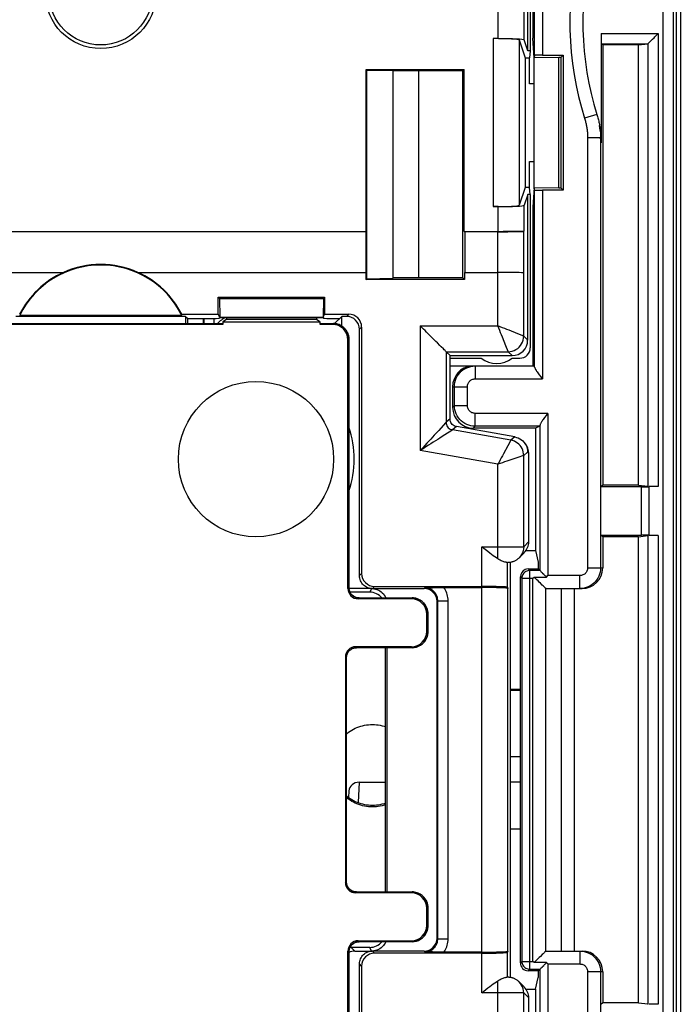
# Model space of a CAD drawing. Units: millimetres. Extents: x -18 to 122, y -24 to 24.
# Drawn here: x 51 to 64, y -5 to 14 of the extents above; entities that cross this region are included whole.
import ezdxf

# ---------------------------------------------------------------- set-up
doc = ezdxf.new("R2010")
doc.units = ezdxf.units.MM
doc.header["$LTSCALE"] = 16.335
doc.layers.get('0').update_dxf_attribs({"linetype": 'CONTINUOUS'})
for name, color, linetype in [('ASSI', 7, 'CONTINUOUS'), ('DRAFT', 7, 'CONTINUOUS'), ('RACCORDO', 7, 'CONTINUOUS')]:
    doc.layers.add(name, color=color, linetype=linetype)

msp = doc.modelspace()

# ---------------------------------------------------------------- linework, layer by layer
at = {"color": 250, "linetype": 'CONTINUOUS'}
for p, q in [((61.322, 16.385), (61.322, 13.804)), ((60.967, 14.096), (60.967, 15.615)), ((60.467, 14.122), (60.467, 15.415)), ((63.652, -14.754), (63.652, 14.754)), ((63.852, -14.764), (63.852, 14.764)), ((60.371, 14.122), (60.371, 10.878)), ((60.871, 14.096), (60.871, 10.904)), ((62.46, 14.223), (63.56, 14.223)), ((63.56, 14.223), (63.56, 5.474)), ((62.464, 14.023), (63.359, 14.023)), ((63.362, 14.025), (63.362, 5.477)), ((62.376, 12.658), (62.137, 12.583)), ((62.196, 12.204), (62.196, 3.9)), ((62.445, 12.204), (62.196, 12.204)), ((62.445, 12.204), (62.445, 3.9)), ((62.46, 12.109), (62.454, 12.149)), ((61.322, 11.196), (61.322, 7.55)), ((60.467, 10.4), (60.467, 10.878)), ((60.967, 10.409), (60.967, 10.904)), ((60.46, 9.607), (60.46, 10.393)), ((60.96, 9.598), (60.96, 10.402)), ((60.461, 8.575), (60.461, 9.605)), ((60.961, 8.375), (60.961, 9.597)), ((57.579, 8.8), (57.537, 8.758)), ((58.961, 8.575), (58.961, 6.167)), ((58.961, 8.575), (60.461, 8.575)), ((57.828, 8.55), (57.787, 8.509)), ((60.848, 8.421), (60.677, 8.489)), ((60.961, 8.375), (60.953, 8.378)), ((61.037, 8.3), (60.961, 8.375)), ((60.616, 8.189), (60.548, 8.359)), ((60.66, 8.078), (60.616, 8.189)), ((59.461, 8.075), (59.461, 6.713)), ((59.461, 8.075), (60.661, 8.075)), ((60.661, 8.075), (60.66, 8.078)), ((60.737, 8), (60.661, 8.075)), ((60.022, 7.8), (60.022, 7.55)), ((60.022, 7.55), (61.322, 7.55)), ((59.587, 7.4), (59.872, 7.4)), ((59.872, 7.035), (59.872, 7.4)), ((59.622, 7.035), (59.587, 7)), ((59.622, 7.035), (59.872, 7.035)), ((60.022, 6.635), (60.022, 6.885)), ((61.426, 6.885), (60.022, 6.885)), ((61.426, 6.885), (61.426, 3.75)), ((59.45, 6.7), (59.318, 6.556)), ((59.537, 6.776), (59.461, 6.713)), ((59.318, 6.556), (59.262, 6.496)), ((59.437, 6.471), (59.407, 6.451)), ((59.585, 6.565), (59.583, 6.564)), ((59.66, 6.628), (59.585, 6.565)), ((60.713, 6.366), (59.585, 6.565)), ((60.022, 6.635), (59.987, 6.6)), ((60.789, 6.429), (60.713, 6.366)), ((60.461, 5.903), (58.961, 6.167)), ((60.655, 6.259), (60.569, 6.101)), ((61.036, 6.134), (60.961, 6.071)), ((61.059, 6.107), (61.036, 6.134)), ((60.461, 4.073), (60.461, 5.903)), ((60.846, 6.032), (60.675, 5.975)), ((60.959, 6.07), (60.846, 6.032)), ((60.961, 6.071), (60.959, 6.07)), ((60.961, 4.309), (60.961, 6.071)), ((63.237, 4.535), (63.237, 5.465)), ((60.961, 4.309), (61.059, 4.407)), ((63.362, 4.523), (63.362, -4.523)), ((63.56, 4.526), (63.56, -4.526)), ((60.149, 3.542), (60.149, 4.305)), ((60.149, 4.305), (60.546, 4.305)), ((60.546, 4.305), (60.668, 4.306)), ((60.668, 4.306), (60.776, 4.306)), ((60.776, 4.306), (60.838, 4.306)), ((60.838, 4.306), (60.888, 4.307)), ((60.888, 4.307), (60.927, 4.307)), ((60.649, 3.525), (60.649, 4.009)), ((61.076, 3.85), (61.046, 3.88)), ((61.076, 3.85), (61.075, 3.85)), ((61.076, -3.85), (61.076, 3.85)), ((62.196, 3.9), (62.487, 3.9)), ((57.787, 3.75), (57.828, 3.792)), ((60.926, 3.7), (60.896, 3.73)), ((60.927, 3.72), (60.926, 3.7)), ((60.926, 3.7), (61.137, 3.7)), ((61.137, -3.7), (61.137, 3.7)), ((62.045, 3.75), (61.426, 3.75)), ((62.045, 3.5), (62.045, 3.75)), ((58.022, 3.5), (57.987, 3.43)), ((58.036, 3.5), (58.078, 3.542)), ((59.051, 3.514), (59.037, 3.5)), ((60.154, -3.521), (60.154, 3.521)), ((60.654, -3.504), (60.654, 3.504)), ((61.687, 3.5), (61.687, -3.5)), ((59.301, 3.264), (59.287, 3.25)), ((59.301, -3.264), (59.301, 3.264)), ((59.301, 3.264), (59.501, 3.264)), ((59.501, -3.264), (59.501, 3.264)), ((60.896, 1.554), (60.698, 1.554)), ((60.698, 0.259), (60.896, 0.259)), ((57.782, -0.24), (57.763, -0.634)), ((60.698, -0.23), (60.896, -0.23)), ((59.301, -3.264), (59.287, -3.25)), ((59.301, -3.264), (59.501, -3.264)), ((57.625, -3.43), (57.695, -3.5)), ((58.022, -3.5), (57.987, -3.43)), ((58.078, -3.542), (58.036, -3.5)), ((59.051, -3.514), (59.037, -3.5)), ((60.149, -4.305), (60.149, -3.542)), ((60.649, -4.009), (60.649, -3.525)), ((62.045, -3.5), (62.045, -3.75)), ((57.828, -3.792), (57.787, -3.75)), ((60.896, -3.73), (60.926, -3.7)), ((60.926, -3.7), (61.137, -3.7)), ((61.426, -3.75), (61.426, -7.885)), ((61.426, -3.75), (62.045, -3.75)), ((61.046, -3.88), (61.076, -3.85)), ((62.487, -3.9), (62.196, -3.9)), ((62.196, -3.9), (62.196, -12.204)), ((62.445, -3.9), (62.445, -12.204)), ((60.461, -6.903), (60.461, -4.073)), ((60.59, -4.305), (60.149, -4.305)), ((60.709, -4.306), (60.59, -4.305)), ((60.812, -4.306), (60.709, -4.306)), ((60.867, -4.307), (60.812, -4.306)), ((61.059, -4.407), (60.961, -4.309)), ((60.961, -7.071), (60.961, -4.309))]:
    msp.add_line(p, q, dxfattribs=at)
at = {"color": 7, "linetype": 'CONTINUOUS'}
for p, q in [((61.137, 16.1), (61.137, 14.133)), ((61.172, 13.801), (61.172, 16.157)), ((61.087, 15.8), (61.087, 13.886)), ((61.037, 13.886), (61.037, 15.65)), ((63.913, -14.885), (63.913, 14.885)), ((60.467, 14.122), (60.371, 14.122)), ((60.871, 14.096), (60.987, 13.75)), ((61.037, 13.886), (60.967, 14.096)), ((61.162, 13.75), (61.137, 14.133)), ((62.46, 14.223), (62.46, 12.109)), ((61.087, 13.886), (61.037, 13.886)), ((61.087, 13.886), (61.073, 13.75)), ((62.487, 14), (62.464, 14.023)), ((62.487, 14), (62.487, 5.5)), ((63.176, 14), (62.487, 14)), ((63.176, 14), (63.359, 14.023)), ((63.176, 5.5), (63.176, 14)), ((60.987, 13.75), (60.987, 11.25)), ((60.987, 13.75), (61.073, 13.75)), ((61.073, 13.25), (61.073, 13.75)), ((61.172, 13.801), (61.164, 13.759)), ((61.164, 13.759), (61.637, 13.767)), ((61.164, 11.241), (61.164, 13.759)), ((61.322, 13.804), (61.723, 13.804)), ((61.637, 11.233), (61.637, 13.767)), ((61.637, 13.767), (61.687, 13.767)), ((61.687, 13.767), (61.723, 13.804)), ((61.687, 11.233), (61.687, 13.767)), ((61.723, 13.804), (61.723, 11.196)), ((57.916, 10.4), (57.916, 13.526)), ((57.916, 13.526), (57.928, 13.514)), ((57.916, 13.526), (59.813, 13.526)), ((57.928, 9.486), (57.928, 13.514)), ((57.928, 13.514), (58.431, 13.505)), ((58.431, 13.505), (58.431, 9.495)), ((58.437, 13.5), (58.431, 13.505)), ((59.787, 13.5), (59.813, 13.526)), ((59.813, 10.4), (59.813, 13.526)), ((58.437, 9.5), (58.437, 13.5)), ((59.787, 13.5), (58.437, 13.5)), ((58.932, 9.5), (58.932, 13.5)), ((59.787, 9.5), (59.787, 13.5)), ((61.162, 13.25), (61.073, 13.25)), ((62.434, 12.397), (62.426, 12.444)), ((62.441, 12.35), (62.434, 12.397)), ((62.441, 12.348), (62.441, 12.35)), ((61.073, 11.25), (61.073, 11.75)), ((61.073, 11.75), (61.162, 11.75)), ((60.987, 11.25), (60.871, 10.904)), ((61.073, 11.25), (60.987, 11.25)), ((61.087, 11.114), (61.073, 11.25)), ((61.162, 11.25), (61.137, 10.867)), ((61.172, 11.198), (61.164, 11.241)), ((61.637, 11.233), (61.164, 11.241)), ((61.687, 11.233), (61.637, 11.233)), ((61.687, 11.233), (61.723, 11.196)), ((61.037, 11.114), (60.967, 10.904)), ((61.037, 8.3), (61.037, 11.114)), ((61.087, 11.114), (61.037, 11.114)), ((61.087, 11.114), (61.087, 8.15)), ((61.172, 7.779), (61.172, 11.198)), ((61.723, 11.196), (61.322, 11.196)), ((60.467, 10.878), (60.371, 10.878)), ((61.137, 10.867), (61.137, 7.8)), ((47.658, 10.4), (57.916, 10.4)), ((57.909, 10.393), (47.664, 10.393)), ((57.916, 10.4), (57.909, 10.393)), ((57.909, 10.393), (57.909, 9.607)), ((59.813, 10.4), (59.82, 10.393)), ((59.813, 10.4), (60.467, 10.4)), ((59.82, 10.393), (59.82, 9.607)), ((60.46, 10.393), (59.82, 10.393)), ((60.967, 10.409), (60.96, 10.402)), ((47.664, 9.607), (52.068, 9.607)), ((53.506, 9.607), (57.909, 9.607)), ((57.91, 9.605), (57.91, 9.469)), ((59.818, 9.605), (59.818, 9.469)), ((59.82, 9.607), (60.46, 9.607)), ((60.961, 9.597), (60.96, 9.598)), ((57.91, 9.469), (57.928, 9.486)), ((59.818, 9.469), (57.91, 9.469)), ((57.928, 9.486), (58.431, 9.495)), ((58.437, 9.5), (58.431, 9.495)), ((59.787, 9.5), (58.437, 9.5)), ((59.787, 9.5), (59.818, 9.469)), ((55.059, 8.8), (55.059, 9.128)), ((55.08, 9.106), (55.059, 9.128)), ((55.059, 9.128), (57.114, 9.128)), ((55.08, 9.106), (55.087, 8.744)), ((55.08, 9.106), (57.093, 9.106)), ((57.093, 9.106), (57.087, 8.744)), ((57.093, 9.106), (57.114, 9.128)), ((57.114, 9.128), (57.114, 8.8)), ((54.428, 8.758), (51.145, 8.758)), ((51.221, 8.783), (54.352, 8.783)), ((54.353, 8.8), (55.059, 8.8)), ((54.428, 8.758), (54.428, 8.62)), ((54.428, 8.758), (54.47, 8.717)), ((55.087, 8.744), (55.059, 8.8)), ((57.087, 8.744), (57.114, 8.8)), ((57.114, 8.8), (57.579, 8.8)), ((57.306, 8.619), (57.445, 8.758)), ((57.445, 8.571), (57.445, 8.758)), ((57.537, 8.758), (57.445, 8.758)), ((54.47, 8.62), (54.47, 8.717)), ((54.47, 8.717), (54.88, 8.717)), ((55.087, 8.737), (55.08, 8.723)), ((55.087, 8.744), (57.087, 8.744)), ((55.087, 8.737), (57.087, 8.737)), ((57.087, 8.737), (57.094, 8.723)), ((57.294, 8.717), (57.403, 8.717)), ((57.787, 3.75), (57.787, 8.509)), ((57.828, 8.55), (57.828, 3.792)), ((59.537, 8), (59.461, 8.075)), ((59.537, 6.776), (59.537, 8)), ((59.537, 8), (60.737, 8)), ((59.537, 7.95), (60.137, 7.95)), ((59.537, 7.8), (61.172, 7.8)), ((60.737, 7.95), (60.887, 7.95)), ((59.587, 7.4), (59.587, 7)), ((59.622, 7.035), (59.622, 7.4)), ((61.276, 3.85), (61.276, 6.657)), ((60.789, 6.429), (59.661, 6.628)), ((61.187, 6.6), (59.987, 6.6)), ((61.275, 6.635), (60.022, 6.635)), ((61.275, 6.635), (61.187, 6.6)), ((61.187, 6.6), (61.187, 4.237)), ((60.989, 6.3), (60.966, 6.327)), ((61.059, 4.407), (61.059, 6.107)), ((62.487, 5.5), (62.452, 5.465)), ((62.452, 4.535), (62.452, 5.465)), ((63.237, 5.465), (62.452, 5.465)), ((63.176, 5.5), (62.487, 5.5)), ((63.176, 5.5), (63.362, 5.477)), ((63.56, 5.474), (63.387, 5.474)), ((63.387, 4.532), (63.387, 5.468)), ((62.487, 4.5), (62.452, 4.535)), ((62.452, 4.535), (63.237, 4.535)), ((62.487, 4.5), (62.487, 3.9)), ((63.176, 4.5), (62.487, 4.5)), ((63.176, 4.5), (63.362, 4.523)), ((63.176, -4.5), (63.176, 4.5)), ((63.56, 4.526), (63.387, 4.526)), ((60.874, 4.097), (60.971, 4.194)), ((61.007, 4.237), (61.187, 4.237)), ((61.187, 4.237), (61.243, 4.012)), ((60.637, 4.007), (60.647, 4.007)), ((60.698, 4.011), (60.698, -4.011)), ((60.874, 4.097), (60.872, 4.095)), ((61.237, 4), (61.237, 3.88)), ((61.237, 4), (61.246, 4)), ((61.243, 4.012), (61.243, 4)), ((61.246, 3.88), (61.246, 4)), ((61.046, 3.88), (61.246, 3.88)), ((61.276, 3.85), (61.076, 3.85)), ((61.276, 3.85), (61.246, 3.88)), ((60.896, -3.73), (60.896, 3.73)), ((60.926, 3.7), (60.926, -3.7)), ((61.137, 3.7), (61.165, 3.722)), ((61.165, 3.722), (61.404, 3.722)), ((61.404, 3.722), (61.426, 3.75)), ((58.024, 3.5), (57.582, 3.5)), ((57.987, 3.43), (57.604, 3.43)), ((58.035, 3.5), (59.037, 3.5)), ((58.078, 3.542), (60.149, 3.542)), ((59.051, 3.514), (59.099, 3.516)), ((59.099, 3.516), (59.148, 3.517)), ((59.148, 3.517), (59.196, 3.518)), ((59.196, 3.518), (59.246, 3.519)), ((59.246, 3.519), (59.296, 3.52)), ((59.296, 3.52), (59.347, 3.521)), ((59.347, 3.521), (59.396, 3.521)), ((59.396, 3.521), (60.154, 3.521)), ((60.649, 3.525), (60.654, 3.504)), ((61.386, 3.501), (61.37, 3.517)), ((61.387, 3.5), (61.386, 3.501)), ((61.387, -3.5), (61.387, 3.5)), ((61.387, 3.5), (62.087, 3.5)), ((61.937, 3.5), (61.937, -3.5)), ((59.287, -3.25), (59.287, 3.25)), ((58.287, -2.359), (58.287, 2.359)), ((58.321, -2.359), (58.321, 2.359)), ((60.896, 1.554), (60.698, 1.554)), ((60.896, 1.534), (60.698, 1.534)), ((57.782, -0.24), (58.287, -0.24)), ((57.583, -0.408), (57.577, -0.537)), ((60.896, -1.148), (60.698, -1.148)), ((57.987, -3.43), (57.625, -3.43)), ((57.695, -3.5), (58.024, -3.5)), ((59.037, -3.5), (58.035, -3.5)), ((60.149, -3.542), (58.078, -3.542)), ((59.1, -3.516), (59.051, -3.514)), ((59.148, -3.517), (59.1, -3.516)), ((59.197, -3.518), (59.148, -3.517)), ((59.246, -3.519), (59.197, -3.518)), ((59.297, -3.52), (59.246, -3.519)), ((59.347, -3.521), (59.297, -3.52)), ((59.396, -3.521), (59.347, -3.521)), ((60.154, -3.521), (59.396, -3.521)), ((60.654, -3.504), (60.649, -3.525)), ((61.386, -3.501), (61.37, -3.517)), ((61.387, -3.5), (61.386, -3.501)), ((61.387, -3.5), (62.087, -3.5)), ((57.787, -8.509), (57.787, -3.75)), ((57.828, -3.792), (57.828, -8.55)), ((61.165, -3.722), (61.137, -3.7)), ((61.404, -3.722), (61.165, -3.722)), ((61.426, -3.75), (61.404, -3.722)), ((61.246, -3.88), (61.046, -3.88)), ((61.076, -3.85), (61.276, -3.85)), ((61.237, -3.88), (61.237, -4)), ((61.276, -3.85), (61.246, -3.88)), ((61.246, -4), (61.246, -3.88)), ((61.276, -7.657), (61.276, -3.85)), ((62.487, -3.9), (62.487, -4.5)), ((60.971, -4.194), (60.872, -4.095)), ((61.187, -4.237), (61.243, -4.012)), ((61.246, -4), (61.237, -4)), ((61.243, -4), (61.243, -4.012)), ((60.149, -4.305), (60.19, -4.274)), ((61.007, -4.237), (61.187, -4.237)), ((61.187, -4.237), (61.187, -7.6)), ((61.059, -7.107), (61.059, -4.407)), ((62.487, -4.5), (62.452, -4.535)), ((63.176, -4.5), (62.487, -4.5)), ((63.176, -4.5), (63.362, -4.523)), ((63.56, -4.526), (63.387, -4.526))]:
    msp.add_line(p, q, dxfattribs=at)
for points in [[(63.362, 14.025), (63.367, 14.03), (63.374, 14.037), (63.384, 14.046), (63.394, 14.056), (63.406, 14.069), (63.419, 14.082), (63.433, 14.096), (63.448, 14.11)], [(63.448, 14.11), (63.479, 14.141), (63.495, 14.158), (63.511, 14.174), (63.528, 14.19), (63.544, 14.206), (63.56, 14.223)], [(62.376, 12.658), (62.382, 12.637), (62.389, 12.616), (62.394, 12.594), (62.4, 12.573), (62.405, 12.552), (62.41, 12.53), (62.414, 12.509), (62.419, 12.488), (62.423, 12.466), (62.426, 12.444)], [(62.428, 12.434), (62.43, 12.423), (62.433, 12.401), (62.435, 12.379), (62.438, 12.357), (62.44, 12.336), (62.442, 12.314), (62.443, 12.292), (62.444, 12.27), (62.445, 12.248), (62.445, 12.226), (62.445, 12.204)], [(62.441, 12.348), (62.445, 12.322), (62.452, 12.268)], [(62.452, 12.268), (62.457, 12.215), (62.459, 12.162), (62.46, 12.109)], [(59.116, 8.421), (59.085, 8.452), (59.054, 8.483), (59.023, 8.514), (58.992, 8.544), (58.961, 8.575)], [(59.207, 8.329), (59.177, 8.359), (59.116, 8.421)], [(59.292, 8.244), (59.265, 8.272), (59.207, 8.329)], [(59.367, 8.17), (59.343, 8.193), (59.292, 8.244)], [(59.461, 8.075), (59.458, 8.079), (59.451, 8.086), (59.44, 8.097), (59.425, 8.111), (59.408, 8.128), (59.367, 8.17)], [(59.622, 7.4), (59.624, 7.442), (59.631, 7.483), (59.642, 7.524), (59.657, 7.563), (59.676, 7.6), (59.698, 7.635), (59.725, 7.668), (59.754, 7.697), (59.787, 7.724), (59.822, 7.746), (59.859, 7.765), (59.898, 7.78), (59.939, 7.791), (59.98, 7.798), (60.022, 7.8)], [(61.172, 7.779), (61.173, 7.771), (61.176, 7.762), (61.18, 7.752), (61.185, 7.741), (61.192, 7.729), (61.201, 7.715), (61.21, 7.7), (61.221, 7.685), (61.233, 7.668), (61.246, 7.651), (61.259, 7.632), (61.289, 7.592)], [(61.289, 7.592), (61.305, 7.571), (61.322, 7.55)], [(61.426, 6.885), (61.409, 6.864), (61.393, 6.843), (61.363, 6.804)], [(59.66, 6.628), (59.638, 6.634), (59.617, 6.643), (59.597, 6.656), (59.579, 6.671), (59.565, 6.689), (59.553, 6.709), (59.544, 6.73), (59.538, 6.753), (59.537, 6.776)], [(61.363, 6.804), (61.35, 6.785), (61.337, 6.768), (61.325, 6.751), (61.314, 6.735), (61.305, 6.721), (61.296, 6.707), (61.289, 6.695), (61.284, 6.684), (61.28, 6.674), (61.277, 6.665), (61.276, 6.657)], [(60.789, 6.429), (60.822, 6.421), (60.855, 6.409), (60.886, 6.394), (60.916, 6.374), (60.942, 6.352), (60.966, 6.327)], [(60.966, 6.327), (60.987, 6.299), (61.005, 6.268), (61.018, 6.236), (61.028, 6.203), (61.034, 6.169), (61.036, 6.134)], [(60.268, 4.214), (60.19, 4.274), (60.149, 4.305)], [(60.461, 4.073), (60.434, 4.092), (60.404, 4.113), (60.372, 4.135), (60.339, 4.16), (60.304, 4.186), (60.268, 4.214)], [(60.637, 4.007), (60.629, 4.007), (60.619, 4.008), (60.607, 4.01), (60.594, 4.013), (60.579, 4.017), (60.562, 4.023), (60.544, 4.03), (60.524, 4.038), (60.504, 4.048), (60.483, 4.06), (60.461, 4.073)], [(60.647, 4.007), (60.654, 4.008), (60.661, 4.008), (60.667, 4.008), (60.673, 4.008), (60.68, 4.009), (60.687, 4.009), (60.694, 4.01), (60.703, 4.012), (60.714, 4.013), (60.724, 4.015), (60.735, 4.018), (60.746, 4.021), (60.757, 4.024), (60.768, 4.028), (60.779, 4.033), (60.791, 4.038), (60.802, 4.044), (60.813, 4.05), (60.824, 4.056), (60.835, 4.064), (60.845, 4.072), (60.856, 4.08), (60.866, 4.089), (60.872, 4.095)], [(61.075, 3.85), (61.056, 3.849), (61.037, 3.845), (61.018, 3.838), (61.001, 3.83), (60.984, 3.819), (60.97, 3.805), (60.957, 3.791), (60.946, 3.774), (60.937, 3.756), (60.931, 3.738), (60.927, 3.72)], [(61.276, 3.85), (61.277, 3.848), (61.28, 3.845), (61.285, 3.841), (61.291, 3.834), (61.299, 3.827), (61.316, 3.81)], [(61.316, 3.81), (61.326, 3.8), (61.347, 3.779)], [(62.445, 3.9), (62.443, 3.858), (62.437, 3.817), (62.426, 3.776), (62.411, 3.737), (62.392, 3.7), (62.369, 3.665), (62.343, 3.632), (62.313, 3.603), (62.281, 3.576), (62.245, 3.554), (62.208, 3.535), (62.169, 3.52), (62.129, 3.509), (62.087, 3.502), (62.045, 3.5)], [(58.024, 3.5), (57.998, 3.503), (57.972, 3.508), (57.948, 3.516), (57.925, 3.526), (57.903, 3.538), (57.883, 3.553), (57.864, 3.569), (57.846, 3.588), (57.831, 3.608), (57.818, 3.629), (57.807, 3.652), (57.798, 3.675), (57.792, 3.699), (57.788, 3.724), (57.787, 3.75)], [(61.318, 3.568), (61.282, 3.605), (61.261, 3.625), (61.239, 3.647), (61.216, 3.671), (61.191, 3.696), (61.165, 3.722)], [(61.347, 3.779), (61.358, 3.768), (61.369, 3.756), (61.381, 3.745), (61.393, 3.733), (61.404, 3.722)], [(58.022, 3.5), (58.024, 3.5), (58.027, 3.5), (58.029, 3.5), (58.031, 3.5), (58.034, 3.5), (58.036, 3.5)], [(58.035, 3.5), (58.066, 3.497), (58.096, 3.491), (58.125, 3.482), (58.153, 3.47), (58.18, 3.455), (58.205, 3.438), (58.228, 3.418), (58.249, 3.396), (58.267, 3.372), (58.284, 3.346), (58.296, 3.32)], [(61.37, 3.517), (61.36, 3.527), (61.348, 3.539), (61.334, 3.552), (61.318, 3.568)], [(57.532, 0.696), (57.542, 0.704), (57.573, 0.727), (57.604, 0.748), (57.637, 0.768), (57.67, 0.786), (57.704, 0.802), (57.739, 0.817), (57.775, 0.83), (57.811, 0.842), (57.848, 0.852), (57.885, 0.86), (57.923, 0.866), (57.96, 0.87), (57.999, 0.873), (58.037, 0.874), (58.075, 0.873), (58.113, 0.87), (58.15, 0.866), (58.188, 0.86), (58.225, 0.852), (58.262, 0.842), (58.287, 0.834)], [(57.532, -0.503), (57.542, -0.512), (57.573, -0.534), (57.604, -0.555), (57.637, -0.575), (57.67, -0.593), (57.704, -0.61), (57.739, -0.625), (57.775, -0.638), (57.811, -0.649), (57.848, -0.659), (57.885, -0.667), (57.923, -0.674), (57.961, -0.678), (57.998, -0.681), (58.037, -0.682), (58.075, -0.681), (58.113, -0.678), (58.15, -0.674), (58.188, -0.667), (58.225, -0.659), (58.262, -0.649), (58.287, -0.642)], [(58.287, -0.676), (58.262, -0.683), (58.225, -0.693), (58.188, -0.701), (58.15, -0.708), (58.113, -0.712), (58.075, -0.715), (58.037, -0.716), (57.999, -0.715), (57.96, -0.712), (57.923, -0.708), (57.885, -0.701), (57.848, -0.693), (57.811, -0.683), (57.775, -0.672), (57.739, -0.659), (57.704, -0.644), (57.67, -0.627), (57.637, -0.609), (57.604, -0.589), (57.573, -0.568), (57.542, -0.546), (57.532, -0.537)], [(58.296, -3.32), (58.284, -3.346), (58.267, -3.372), (58.249, -3.396), (58.228, -3.418), (58.205, -3.438), (58.18, -3.455), (58.153, -3.47), (58.125, -3.482), (58.096, -3.491), (58.066, -3.497), (58.035, -3.5)], [(57.787, -3.75), (57.788, -3.724), (57.792, -3.699), (57.798, -3.675), (57.807, -3.652), (57.818, -3.629), (57.831, -3.608), (57.846, -3.588), (57.864, -3.569), (57.883, -3.553), (57.903, -3.538), (57.925, -3.526), (57.948, -3.516), (57.972, -3.508), (57.998, -3.503), (58.024, -3.5)], [(58.036, -3.5), (58.034, -3.5), (58.031, -3.5), (58.029, -3.5), (58.027, -3.5), (58.024, -3.5), (58.022, -3.5)], [(61.318, -3.568), (61.282, -3.605), (61.261, -3.625), (61.239, -3.647), (61.216, -3.671), (61.191, -3.696), (61.165, -3.722)], [(61.37, -3.517), (61.36, -3.527), (61.348, -3.539), (61.334, -3.553), (61.318, -3.568)], [(62.045, -3.5), (62.087, -3.502), (62.129, -3.509), (62.169, -3.52), (62.208, -3.535), (62.245, -3.554), (62.281, -3.576), (62.313, -3.603), (62.343, -3.632), (62.369, -3.665), (62.392, -3.7), (62.411, -3.737), (62.426, -3.776), (62.437, -3.817), (62.443, -3.858), (62.445, -3.9)], [(61.316, -3.81), (61.326, -3.8), (61.347, -3.779)], [(61.347, -3.779), (61.358, -3.768), (61.369, -3.756), (61.381, -3.745), (61.392, -3.733), (61.404, -3.722)], [(61.276, -3.85), (61.278, -3.849), (61.281, -3.845), (61.285, -3.841), (61.291, -3.834), (61.299, -3.827), (61.316, -3.81)], [(60.19, -4.274), (60.268, -4.214), (60.304, -4.186), (60.339, -4.16), (60.372, -4.135), (60.404, -4.113), (60.434, -4.092), (60.461, -4.073)], [(60.461, -4.073), (60.483, -4.06), (60.504, -4.048), (60.524, -4.038), (60.544, -4.03), (60.562, -4.022), (60.579, -4.017), (60.594, -4.013), (60.607, -4.01), (60.619, -4.008), (60.629, -4.007), (60.637, -4.007)], [(60.872, -4.095), (60.863, -4.087), (60.853, -4.078), (60.842, -4.069), (60.831, -4.062), (60.82, -4.054), (60.809, -4.048), (60.798, -4.042), (60.787, -4.036), (60.775, -4.031), (60.764, -4.027), (60.753, -4.023), (60.741, -4.02), (60.73, -4.017), (60.72, -4.014), (60.71, -4.013), (60.701, -4.011), (60.693, -4.01), (60.686, -4.009), (60.679, -4.009), (60.673, -4.008), (60.668, -4.008), (60.662, -4.008), (60.656, -4.008), (60.65, -4.007), (60.637, -4.007)]]:
    msp.add_lwpolyline(points, dxfattribs=at)
at = {"color": 250, "linetype": 'CONTINUOUS'}
for points in [[(62.137, 12.583), (62.143, 12.565), (62.148, 12.548), (62.153, 12.53), (62.157, 12.512), (62.162, 12.495), (62.166, 12.477), (62.17, 12.459), (62.173, 12.441), (62.176, 12.423), (62.179, 12.405), (62.182, 12.387), (62.185, 12.368), (62.187, 12.35), (62.189, 12.332), (62.191, 12.314), (62.192, 12.296), (62.193, 12.277), (62.194, 12.259), (62.195, 12.241), (62.195, 12.222), (62.196, 12.204)], [(62.454, 12.149), (62.447, 12.192), (62.445, 12.204)], [(60.548, 8.359), (60.531, 8.4), (60.514, 8.443), (60.497, 8.486), (60.479, 8.531), (60.461, 8.575)], [(60.677, 8.489), (60.636, 8.505), (60.594, 8.522), (60.55, 8.539), (60.506, 8.557), (60.461, 8.575)], [(60.661, 8.075), (60.701, 8.078), (60.739, 8.085), (60.776, 8.098), (60.811, 8.115), (60.844, 8.137), (60.873, 8.163), (60.899, 8.193), (60.921, 8.225), (60.938, 8.26), (60.951, 8.298), (60.959, 8.336), (60.961, 8.375)], [(60.953, 8.378), (60.931, 8.387), (60.848, 8.421)], [(59.872, 7.4), (59.873, 7.416), (59.875, 7.431), (59.879, 7.446), (59.885, 7.461), (59.892, 7.475), (59.901, 7.488), (59.911, 7.5), (59.922, 7.512), (59.934, 7.521), (59.947, 7.53), (59.961, 7.537), (59.976, 7.543), (59.991, 7.547), (60.006, 7.549), (60.022, 7.55)], [(60.022, 6.635), (59.98, 6.638), (59.939, 6.644), (59.898, 6.655), (59.859, 6.67), (59.822, 6.689), (59.787, 6.712), (59.754, 6.738), (59.725, 6.768), (59.698, 6.8), (59.676, 6.835), (59.657, 6.873), (59.642, 6.912), (59.631, 6.952), (59.624, 6.994), (59.622, 7.035)], [(60.022, 6.885), (60.006, 6.886), (59.991, 6.889), (59.976, 6.893), (59.961, 6.898), (59.947, 6.906), (59.934, 6.914), (59.922, 6.924), (59.91, 6.935), (59.901, 6.947), (59.892, 6.96), (59.885, 6.975), (59.879, 6.989), (59.875, 7.004), (59.873, 7.02), (59.872, 7.035)], [(59.461, 6.713), (59.46, 6.711), (59.45, 6.7)], [(59.461, 6.713), (59.463, 6.69), (59.469, 6.667), (59.477, 6.645), (59.489, 6.626), (59.504, 6.608), (59.522, 6.592), (59.541, 6.58), (59.563, 6.571), (59.585, 6.565)], [(59.262, 6.496), (59.231, 6.462), (59.164, 6.388)], [(59.583, 6.564), (59.571, 6.556), (59.437, 6.471)], [(59.164, 6.388), (59.127, 6.348), (59.088, 6.306), (59.047, 6.262), (59.005, 6.215), (58.961, 6.167)], [(59.298, 6.382), (59.214, 6.328), (59.168, 6.299), (59.12, 6.268), (59.069, 6.236), (59.016, 6.202), (58.961, 6.167)], [(59.407, 6.451), (59.337, 6.407), (59.298, 6.382)], [(60.713, 6.366), (60.698, 6.338), (60.655, 6.259)], [(60.961, 6.071), (60.959, 6.106), (60.953, 6.14), (60.943, 6.173), (60.929, 6.205), (60.912, 6.235), (60.891, 6.263), (60.867, 6.289), (60.841, 6.311), (60.811, 6.33), (60.78, 6.346), (60.747, 6.358), (60.713, 6.366)], [(60.569, 6.101), (60.549, 6.063), (60.527, 6.024), (60.506, 5.984), (60.484, 5.944), (60.461, 5.903)], [(60.675, 5.975), (60.634, 5.961), (60.592, 5.947), (60.549, 5.932), (60.505, 5.918), (60.461, 5.903)], [(60.961, 4.309), (60.959, 4.27), (60.951, 4.231), (60.939, 4.194), (60.921, 4.159), (60.899, 4.126), (60.874, 4.097)], [(60.927, 4.307), (60.941, 4.308), (60.952, 4.308), (60.959, 4.308), (60.961, 4.309)], [(62.196, 3.9), (62.195, 3.884), (62.192, 3.869), (62.188, 3.854), (62.183, 3.839), (62.175, 3.825), (62.167, 3.812), (62.157, 3.8), (62.146, 3.788), (62.134, 3.779), (62.12, 3.77), (62.106, 3.763), (62.092, 3.757), (62.077, 3.753), (62.061, 3.751), (62.045, 3.75)], [(59.301, 3.264), (59.3, 3.286), (59.297, 3.307), (59.293, 3.328), (59.286, 3.348), (59.278, 3.368), (59.269, 3.387), (59.258, 3.405), (59.245, 3.422), (59.23, 3.438), (59.215, 3.453), (59.197, 3.467), (59.179, 3.479), (59.159, 3.49), (59.139, 3.498), (59.117, 3.505), (59.096, 3.51), (59.073, 3.513), (59.051, 3.514)], [(59.501, 3.264), (59.5, 3.295), (59.496, 3.326), (59.491, 3.356), (59.484, 3.385), (59.475, 3.414), (59.464, 3.442), (59.451, 3.469), (59.437, 3.495), (59.42, 3.521)], [(59.051, -3.514), (59.075, -3.513), (59.098, -3.51), (59.121, -3.504), (59.143, -3.497), (59.164, -3.487), (59.184, -3.476), (59.202, -3.464), (59.218, -3.45), (59.233, -3.435), (59.247, -3.42), (59.259, -3.403), (59.269, -3.386), (59.278, -3.368), (59.286, -3.349), (59.292, -3.329), (59.297, -3.308), (59.3, -3.287), (59.301, -3.264)], [(59.42, -3.521), (59.436, -3.496), (59.451, -3.471), (59.463, -3.444), (59.474, -3.417), (59.483, -3.388), (59.491, -3.359), (59.496, -3.328), (59.499, -3.297), (59.501, -3.264)], [(60.926, -3.7), (60.927, -3.719), (60.931, -3.739), (60.937, -3.757), (60.946, -3.775), (60.957, -3.791), (60.97, -3.806), (60.985, -3.819), (61.001, -3.83), (61.019, -3.838), (61.037, -3.845), (61.056, -3.849), (61.076, -3.85)], [(62.045, -3.75), (62.061, -3.751), (62.077, -3.753), (62.092, -3.757), (62.106, -3.763), (62.12, -3.77), (62.134, -3.779), (62.146, -3.788), (62.157, -3.8), (62.167, -3.812), (62.175, -3.825), (62.183, -3.839), (62.188, -3.854), (62.192, -3.869), (62.195, -3.884), (62.196, -3.9)], [(60.961, -4.309), (60.959, -4.27), (60.951, -4.231), (60.939, -4.194), (60.921, -4.159), (60.899, -4.126), (60.874, -4.097)], [(60.961, -4.309), (60.959, -4.308), (60.952, -4.308), (60.942, -4.308), (60.928, -4.308), (60.911, -4.307), (60.867, -4.307)]]:
    msp.add_lwpolyline(points, dxfattribs=at)
at = {"color": 7, "linetype": 'CONTINUOUS'}
for radius in [1.07, 1]:
    msp.add_circle((52.787, 15), radius, dxfattribs=at)
at = {"color": 250, "linetype": 'CONTINUOUS'}
msp.add_arc((68.087, 14.45), 6.235, 165.5272, 197.4223, dxfattribs=at)
at = {"color": 7, "linetype": 'CONTINUOUS'}
for centre, radius, start, end in [((68.087, 14.45), 5.985, 165.5272, 197.4223), ((52.787, 8), 1.75, 26.5736, 153.4264), ((52.787, 8), 1.76, 65.897, 114.103), ((52.787, 8), 1.759, 114.1152, 152.9315), ((52.787, 8), 1.759, 27.0685, 65.8848), ((60.437, 8.35), 0.5, 233.1301, 306.8699), ((55.787, 6), 1.9, 340.9883, 19.0119)]:
    msp.add_arc(centre, radius, start, end, dxfattribs=at)
for centre, major_axis, ratio, start_param, end_param in [((60.371, 14.096), (0.5, 0), 0.052408, 0.017453, 1.570796), ((60.467, 14.096), (0.5, 0), 0.052408, 0.017453, 1.570796), ((63.358, 14.223), (0, 0.2), 0.140541, -3.124139, -3.001966), ((61.322, 13.801), (0.15, 0), 0.017455, 1.570796, 3.138102), ((61.322, 11.198), (0.15, 0), 0.017455, -3.138102, -1.570796), ((60.371, 10.904), (0.5, 0), 0.052408, -1.570796, -0.017453), ((60.467, 10.904), (0.5, 0), 0.052408, -1.570796, -0.017453), ((60.46, 10.402), (0.5, 0), 0.017455, -1.570796, -0.017453), ((60.467, 10.409), (0.5, 0), 0.017455, -1.570796, -0.017453), ((60.46, 9.598), (0.5, 0), 0.017455, 0.017453, 1.570796), ((52.787, 8.905), (0, 1.811), 0.866113, -1.638468, -1.628809), ((57.536, 8.508), (-0.177, -0.177), 0.998783, 2.356803, 3.926382), ((57.578, 8.55), (0.177, 0.177), 0.998783, -0.784789, 0.784789), ((54.88, 8.723), (0.2, 0), 0.034921, -1.570796, -0.017453), ((57.294, 8.723), (0.2, 0), 0.034921, -3.124139, -1.570796), ((60.737, 8.3), (0.212, -0.212), 0.999695, -0.785246, 0.785246), ((60.887, 8.15), (0.2, 0), 0.999986, -1.570796, 0), ((59.987, 7.4), (0.4, 0), 0.999994, 1.677397, 3.141593), ((59.987, 7), (0.283, 0.283), 0.999988, -3.926985, -2.356201), ((60.759, 6.107), (-0.193, 0.23), 0.999631, -2.26911, -1.570796), ((63.237, 5.468), (0.15, 0), 0.017455, -1.570796, 0), ((63.56, 5.477), (0.2, 0), 0.017455, -3.001966, -2.879928), ((60.759, 4.407), (0.212, 0.212), 0.999695, -1.570796, -0.785246), ((63.237, 4.532), (0.15, 0), 0.017455, 0, 1.570796), ((61.046, 3.73), (-0.106, 0.106), 0.999924, -0.392676, 0.78536), ((61.046, 3.73), (0.106, -0.106), 0.999924, 2.356233, 2.748917), ((62.087, 3.9), (0.4, 0), 0.999848, -1.570796, 0), ((58.079, 3.792), (0.177, 0.177), 0.998783, 2.356803, 3.926382), ((57.987, 3.13), (-0.134, -0.269), 0.999239, 2.722023, 3.604814), ((59.036, 3.25), (-0.177, -0.177), 0.998783, 2.356803, 3.926382), ((60.149, 3.524), (0.5, 0), 0.034921, 0.008727, 1.570796), ((60.154, 3.503), (0.5, 0), 0.034921, 0.008727, 1.570796), ((57.783, -0.417), (0.2, -0.004), 0.884888, 1.595188, 3.117826), ((57.987, -3.13), (-0.134, 0.269), 0.999239, 2.678371, 3.561162), ((59.036, -3.25), (-0.177, 0.177), 0.998783, 2.356803, 3.926382), ((57.695, -3.75), (0.177, -0.177), 0.998783, 8.639989, 9.109375), ((57.625, -3.68), (-0.177, 0.177), 0.998783, -0.784789, -0.678239), ((58.079, -3.792), (-0.177, 0.177), 0.998783, -0.784789, 0.784789), ((60.149, -3.524), (0.5, 0), 0.034921, -1.570796, -0.008727), ((60.154, -3.503), (0.5, 0), 0.034921, -1.570796, -0.008727), ((62.087, -3.9), (0.4, 0), 0.999848, 0, 1.570796), ((61.046, -3.73), (0.106, 0.106), 0.999924, 2.356233, 3.926953), ((60.759, -4.407), (-0.212, 0.212), 0.999695, -2.356347, -1.570796), ((63.56, -4.523), (0.2, 0), 0.017455, -3.001966, -2.879928)]:
    msp.add_ellipse(centre, major_axis=major_axis, ratio=ratio, start_param=start_param, end_param=end_param, dxfattribs=at)
at = {"layer": 'ASSI', "color": 7, "linetype": 'CONTINUOUS'}
msp.add_circle((55.787, 6), 1.5, dxfattribs=at)
at = {"layer": 'DRAFT', "color": 7, "linetype": 'CONTINUOUS'}
for p, q in [((55.147, 8.603), (50.426, 8.603)), ((55.147, 8.653), (55.147, 8.603)), ((55.147, 8.653), (57.026, 8.653)), ((55.218, 8.7), (55.15, 8.655)), ((56.955, 8.7), (55.218, 8.7)), ((57.023, 8.655), (56.955, 8.7)), ((57.026, 8.603), (57.026, 8.653))]:
    msp.add_line(p, q, dxfattribs=at)
at = {"layer": 'RACCORDO', "color": 7, "linetype": 'CONTINUOUS'}
for p, q in [((63.987, 18.272), (63.987, -18.272)), ((50.426, 8.62), (55.147, 8.62)), ((54.775, 8.62), (54.775, 8.717)), ((55.218, 8.737), (55.218, 8.7)), ((56.955, 8.737), (56.955, 8.7)), ((57.026, 8.62), (57.282, 8.62)), ((57.265, 8.603), (57.026, 8.603)), ((57.565, 3.503), (57.565, 8.303)), ((57.582, 8.32), (57.582, 6.608)), ((57.582, 6.502), (57.582, 6.608)), ((57.583, 6.238), (57.582, 6.502)), ((57.583, 6.102), (57.583, 6.238)), ((57.583, 5.966), (57.583, 6.102)), ((57.583, 5.83), (57.583, 5.966)), ((57.583, 5.672), (57.583, 5.83)), ((57.582, 5.504), (57.583, 5.672)), ((57.582, 5.396), (57.582, 5.504)), ((57.582, 3.52), (57.582, 5.396)), ((58.79, 3.303), (57.764, 3.303)), ((57.782, 3.32), (58.807, 3.32)), ((59.09, 2.676), (59.09, 3.003)), ((59.107, 3.02), (59.107, 2.659)), ((58.79, 2.376), (57.714, 2.376)), ((58.807, 2.359), (57.732, 2.359)), ((57.515, 2.176), (57.515, -2.176)), ((57.532, 2.159), (57.532, -2.159)), ((58.79, -2.376), (57.714, -2.376)), ((57.732, -2.359), (58.807, -2.359)), ((59.107, -2.659), (59.107, -3.02)), ((59.09, -3.003), (59.09, -2.676)), ((57.764, -3.303), (58.79, -3.303)), ((58.807, -3.32), (57.782, -3.32)), ((57.565, -8.303), (57.565, -3.503)), ((57.582, -3.52), (57.582, -8.32))]:
    msp.add_line(p, q, dxfattribs=at)
at = {"layer": 'RACCORDO', "color": 250, "linetype": 'CONTINUOUS'}
for p, q in [((50.426, 8.62), (55.147, 8.62)), ((54.777, 8.717), (54.777, 8.62)), ((54.976, 8.717), (54.976, 8.62)), ((55.098, 8.669), (55.076, 8.651)), ((55.12, 8.686), (55.098, 8.669)), ((55.142, 8.701), (55.12, 8.686)), ((55.208, 8.737), (55.187, 8.727)), ((57.026, 8.62), (57.282, 8.62)), ((57.265, 8.603), (57.282, 8.62)), ((57.282, 8.62), (57.282, 8.62)), ((57.565, 8.303), (57.582, 8.32)), ((57.582, 8.32), (57.582, 6.68)), ((57.582, 8.32), (57.582, 8.32)), ((57.582, 6.68), (57.582, 6.559)), ((57.582, 6.68), (57.582, 6.68)), ((57.582, 6.559), (57.583, 6.237)), ((57.583, 6.306), (57.583, 6.305)), ((57.583, 6.237), (57.583, 6.102)), ((57.583, 6.102), (57.583, 5.966)), ((57.583, 5.966), (57.583, 5.83)), ((57.583, 5.83), (57.583, 5.695)), ((57.583, 5.695), (57.582, 5.608)), ((57.582, 5.608), (57.582, 5.4)), ((57.583, 5.694), (57.583, 5.695)), ((57.582, 5.4), (57.582, 3.52)), ((57.582, 5.32), (57.582, 5.32)), ((57.582, 3.52), (57.565, 3.503)), ((57.582, 3.52), (57.582, 3.52)), ((57.782, 3.32), (57.764, 3.303)), ((57.782, 3.32), (57.782, 3.32)), ((57.782, 3.32), (58.807, 3.32)), ((58.79, 3.303), (58.807, 3.32)), ((58.807, 3.32), (58.807, 3.32)), ((59.09, 3.003), (59.107, 3.02)), ((59.107, 3.02), (59.107, 2.659)), ((59.107, 3.02), (59.107, 3.02)), ((59.09, 2.676), (59.107, 2.659)), ((59.107, 2.659), (59.107, 2.659)), ((57.714, 2.376), (57.732, 2.359)), ((57.732, 2.359), (57.732, 2.359)), ((58.807, 2.359), (57.732, 2.359)), ((58.79, 2.376), (58.807, 2.359)), ((58.807, 2.359), (58.807, 2.359)), ((57.515, 2.176), (57.532, 2.159)), ((57.532, 2.159), (57.532, -2.159)), ((57.532, 2.159), (57.532, 2.159)), ((57.515, -2.176), (57.532, -2.159)), ((57.532, -2.159), (57.532, -2.159)), ((57.714, -2.376), (57.732, -2.359)), ((57.732, -2.359), (57.732, -2.359)), ((57.732, -2.359), (58.807, -2.359)), ((58.807, -2.359), (58.79, -2.376)), ((58.807, -2.359), (58.807, -2.359)), ((59.107, -2.659), (59.09, -2.676)), ((59.106, -2.643), (59.107, -2.659)), ((59.107, -2.659), (59.107, -3.02)), ((59.107, -2.659), (59.107, -2.659)), ((59.09, -3.003), (59.107, -3.02)), ((59.107, -3.02), (59.107, -3.02)), ((57.782, -3.32), (57.764, -3.303)), ((57.782, -3.32), (57.782, -3.32)), ((58.807, -3.32), (57.782, -3.32)), ((58.79, -3.303), (58.807, -3.32)), ((58.807, -3.32), (58.807, -3.32)), ((57.582, -3.52), (57.565, -3.503)), ((57.582, -3.52), (57.582, -8.32)), ((57.582, -3.52), (57.582, -3.52))]:
    msp.add_line(p, q, dxfattribs=at)
for points in [[(55.076, 8.651), (55.054, 8.63), (55.045, 8.62)], [(55.187, 8.727), (55.165, 8.715), (55.142, 8.701)], [(57.282, 8.62), (57.295, 8.62), (57.309, 8.619), (57.322, 8.617), (57.335, 8.615), (57.348, 8.613), (57.361, 8.609), (57.374, 8.606), (57.387, 8.601), (57.399, 8.596), (57.412, 8.59), (57.424, 8.584), (57.436, 8.577), (57.448, 8.57), (57.46, 8.562), (57.471, 8.553), (57.482, 8.544), (57.493, 8.533), (57.503, 8.523), (57.513, 8.512), (57.522, 8.5), (57.531, 8.488), (57.539, 8.475), (57.546, 8.462), (57.553, 8.448), (57.559, 8.435), (57.564, 8.421), (57.569, 8.407), (57.573, 8.392), (57.576, 8.378), (57.579, 8.363), (57.58, 8.349), (57.581, 8.335), (57.582, 8.32)], [(57.582, 3.52), (57.582, 3.512), (57.582, 3.504), (57.583, 3.496), (57.584, 3.488), (57.586, 3.48), (57.587, 3.473), (57.589, 3.465), (57.592, 3.457), (57.594, 3.45), (57.597, 3.442), (57.6, 3.435), (57.604, 3.428), (57.608, 3.421), (57.612, 3.415), (57.616, 3.408), (57.62, 3.402), (57.625, 3.395), (57.63, 3.389), (57.636, 3.383), (57.641, 3.377), (57.647, 3.372), (57.653, 3.367), (57.66, 3.361), (57.667, 3.356), (57.674, 3.352), (57.681, 3.347), (57.689, 3.343), (57.697, 3.339), (57.706, 3.335), (57.715, 3.331), (57.725, 3.328), (57.735, 3.326), (57.746, 3.323), (57.757, 3.322), (57.769, 3.321), (57.782, 3.32)], [(58.807, 3.32), (58.82, 3.32), (58.834, 3.319), (58.847, 3.317), (58.86, 3.315), (58.873, 3.313), (58.886, 3.309), (58.899, 3.306), (58.912, 3.301), (58.924, 3.296), (58.937, 3.29), (58.949, 3.284), (58.961, 3.277), (58.973, 3.27), (58.985, 3.262), (58.996, 3.253), (59.007, 3.244), (59.018, 3.233), (59.028, 3.223), (59.038, 3.212), (59.047, 3.2), (59.056, 3.188), (59.064, 3.175), (59.071, 3.162), (59.078, 3.148), (59.084, 3.135), (59.089, 3.121), (59.094, 3.107), (59.098, 3.092), (59.101, 3.078), (59.104, 3.063), (59.105, 3.049), (59.106, 3.035), (59.107, 3.02)], [(59.107, 2.659), (59.106, 2.645), (59.106, 2.632), (59.104, 2.619), (59.102, 2.606), (59.099, 2.593), (59.096, 2.58), (59.092, 2.567), (59.088, 2.554), (59.083, 2.541), (59.077, 2.529), (59.071, 2.517), (59.064, 2.505), (59.056, 2.493), (59.048, 2.481), (59.039, 2.47), (59.03, 2.459), (59.02, 2.448), (59.009, 2.438), (58.998, 2.428), (58.986, 2.419), (58.974, 2.41), (58.962, 2.402), (58.948, 2.395), (58.935, 2.388), (58.921, 2.382), (58.907, 2.376), (58.893, 2.372), (58.879, 2.368), (58.864, 2.365), (58.85, 2.362), (58.835, 2.36), (58.821, 2.359), (58.807, 2.359)], [(57.732, 2.359), (57.722, 2.359), (57.713, 2.358), (57.703, 2.357), (57.694, 2.356), (57.686, 2.354), (57.677, 2.352), (57.669, 2.349), (57.661, 2.346), (57.653, 2.343), (57.645, 2.34), (57.638, 2.336), (57.631, 2.332), (57.624, 2.328), (57.617, 2.323), (57.611, 2.319), (57.604, 2.314), (57.598, 2.308), (57.592, 2.303), (57.587, 2.297), (57.581, 2.291), (57.576, 2.285), (57.571, 2.279), (57.566, 2.272), (57.562, 2.265), (57.558, 2.258), (57.554, 2.25), (57.55, 2.243), (57.547, 2.235), (57.543, 2.227), (57.541, 2.218), (57.538, 2.21), (57.536, 2.2), (57.534, 2.191), (57.533, 2.181), (57.532, 2.17), (57.532, 2.159)], [(57.532, -2.159), (57.532, -2.169), (57.533, -2.178), (57.534, -2.187), (57.535, -2.196), (57.537, -2.205), (57.539, -2.214), (57.542, -2.222), (57.545, -2.23), (57.548, -2.238), (57.551, -2.245), (57.555, -2.253), (57.559, -2.26), (57.563, -2.267), (57.567, -2.274), (57.572, -2.28), (57.577, -2.286), (57.582, -2.292), (57.588, -2.298), (57.594, -2.304), (57.6, -2.309), (57.606, -2.315), (57.612, -2.32), (57.619, -2.324), (57.626, -2.329), (57.633, -2.333), (57.64, -2.337), (57.648, -2.341), (57.656, -2.344), (57.664, -2.347), (57.672, -2.35), (57.681, -2.353), (57.69, -2.355), (57.7, -2.357), (57.71, -2.358), (57.721, -2.359), (57.732, -2.359)], [(58.807, -2.359), (58.821, -2.359), (58.835, -2.36), (58.85, -2.362), (58.864, -2.365), (58.878, -2.368), (58.893, -2.372), (58.907, -2.376), (58.921, -2.382), (58.935, -2.388), (58.949, -2.395), (58.963, -2.403), (58.976, -2.411), (58.989, -2.421), (59.001, -2.431), (59.013, -2.442), (59.025, -2.453), (59.036, -2.466), (59.046, -2.478), (59.056, -2.492), (59.064, -2.506), (59.072, -2.52), (59.08, -2.535), (59.086, -2.55), (59.092, -2.565), (59.096, -2.581), (59.1, -2.596), (59.103, -2.612), (59.105, -2.628), (59.106, -2.643)], [(59.107, -3.02), (59.106, -3.034), (59.106, -3.047), (59.104, -3.06), (59.102, -3.074), (59.099, -3.087), (59.096, -3.1), (59.092, -3.112), (59.088, -3.125), (59.083, -3.138), (59.077, -3.15), (59.071, -3.162), (59.064, -3.174), (59.056, -3.186), (59.048, -3.198), (59.039, -3.209), (59.03, -3.22), (59.02, -3.231), (59.009, -3.241), (58.998, -3.251), (58.986, -3.26), (58.974, -3.269), (58.962, -3.277), (58.948, -3.284), (58.935, -3.291), (58.921, -3.297), (58.907, -3.303), (58.893, -3.307), (58.879, -3.311), (58.864, -3.315), (58.85, -3.317), (58.835, -3.319), (58.821, -3.32), (58.807, -3.32)], [(57.782, -3.32), (57.774, -3.32), (57.766, -3.321), (57.758, -3.322), (57.75, -3.323), (57.742, -3.324), (57.734, -3.326), (57.726, -3.328), (57.719, -3.33), (57.711, -3.333), (57.704, -3.336), (57.697, -3.339), (57.69, -3.342), (57.683, -3.346), (57.676, -3.35), (57.67, -3.354), (57.663, -3.359), (57.657, -3.364), (57.651, -3.369), (57.645, -3.374), (57.639, -3.38), (57.633, -3.386), (57.628, -3.392), (57.623, -3.398), (57.618, -3.405), (57.613, -3.412), (57.609, -3.42), (57.604, -3.428), (57.6, -3.436), (57.596, -3.445), (57.593, -3.454), (57.59, -3.463), (57.587, -3.474), (57.585, -3.484), (57.583, -3.496), (57.582, -3.508), (57.582, -3.52)]]:
    msp.add_lwpolyline(points, dxfattribs=at)
at = {"layer": 'RACCORDO', "color": 7, "linetype": 'CONTINUOUS'}
for points in [[(57.582, 8.32), (57.58, 8.355), (57.571, 8.399), (57.556, 8.442), (57.534, 8.483), (57.506, 8.519), (57.473, 8.551), (57.436, 8.578), (57.395, 8.598), (57.352, 8.612), (57.307, 8.619), (57.282, 8.62)], [(57.782, 3.32), (57.753, 3.322), (57.725, 3.328), (57.698, 3.339), (57.673, 3.353), (57.649, 3.37), (57.629, 3.391), (57.612, 3.415), (57.598, 3.441), (57.589, 3.468), (57.583, 3.496), (57.582, 3.52)], [(59.107, 3.02), (59.105, 3.055), (59.096, 3.099), (59.081, 3.142), (59.059, 3.183), (59.031, 3.219), (58.998, 3.251), (58.961, 3.278), (58.92, 3.298), (58.877, 3.312), (58.832, 3.319), (58.807, 3.32)], [(58.807, 2.359), (58.842, 2.361), (58.886, 2.369), (58.929, 2.385), (58.969, 2.407), (59.006, 2.434), (59.038, 2.468), (59.064, 2.505), (59.085, 2.546), (59.099, 2.589), (59.106, 2.633), (59.107, 2.659)], [(57.532, 2.159), (57.534, 2.188), (57.54, 2.216), (57.55, 2.243), (57.564, 2.268), (57.582, 2.292), (57.603, 2.312), (57.627, 2.329), (57.653, 2.343), (57.68, 2.352), (57.708, 2.357), (57.732, 2.359)], [(57.732, -2.359), (57.703, -2.357), (57.675, -2.351), (57.648, -2.341), (57.622, -2.326), (57.599, -2.309), (57.579, -2.288), (57.562, -2.264), (57.548, -2.238), (57.539, -2.211), (57.533, -2.183), (57.532, -2.159)], [(59.107, -2.659), (59.105, -2.624), (59.096, -2.58), (59.081, -2.537), (59.059, -2.497), (59.032, -2.46), (58.998, -2.428), (58.961, -2.401), (58.92, -2.381), (58.877, -2.367), (58.832, -2.36), (58.807, -2.359)], [(58.807, -3.32), (58.842, -3.318), (58.886, -3.31), (58.929, -3.294), (58.969, -3.273), (59.006, -3.245), (59.038, -3.212), (59.064, -3.174), (59.085, -3.133), (59.099, -3.09), (59.106, -3.046), (59.107, -3.02)], [(57.582, -3.52), (57.584, -3.492), (57.59, -3.464), (57.6, -3.437), (57.614, -3.411), (57.632, -3.388), (57.653, -3.367), (57.676, -3.35), (57.702, -3.337), (57.73, -3.327), (57.758, -3.322), (57.782, -3.32)]]:
    msp.add_lwpolyline(points, dxfattribs=at)
for centre, major_axis, start_param, end_param in [((57.264, 8.303), (0.212, 0.212), -0.784789, 0.784789), ((57.765, 3.503), (0.142, 0.142), 2.356803, 3.926382), ((58.789, 3.003), (0.212, 0.212), -0.784789, 0.784789), ((58.789, 2.676), (0.212, -0.212), -0.784789, 0.784789), ((57.715, 2.176), (0.142, -0.142), 2.356803, 3.926382), ((57.715, -2.176), (0.142, 0.142), 2.356803, 3.926382), ((58.789, -2.676), (-0.212, -0.212), 2.356803, 3.926382), ((58.789, -3.003), (0.212, -0.212), -0.784789, 0.784789), ((57.765, -3.503), (0.142, -0.142), 2.356803, 3.926382)]:
    msp.add_ellipse(centre, major_axis=major_axis, ratio=0.998783, start_param=start_param, end_param=end_param, dxfattribs=at)

doc.saveas('drawing.dxf')
